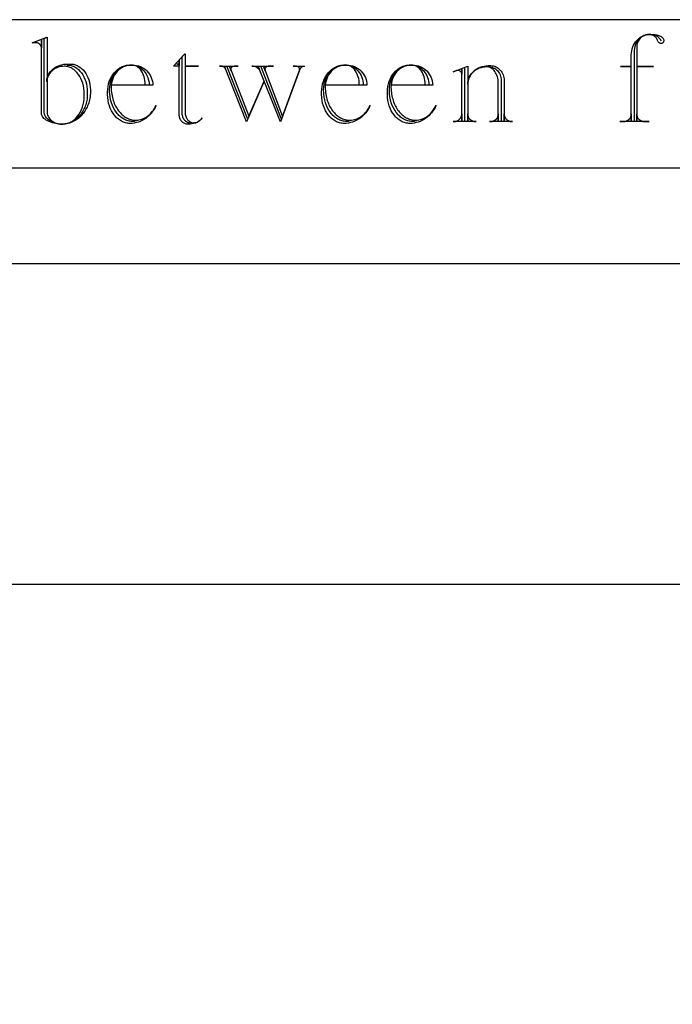
# Model space of a CAD drawing. Extents: x -1 to 117, y -22 to 49.
# Drawn here: x 82 to 85, y 29 to 34 of the extents above; entities that cross this region are included whole.
import ezdxf

# ---------------------------------------------------------------- set-up
doc = ezdxf.new("R2010")
doc.units = 0
doc.layers.add('LAYER_1', color=18, linetype='CONTINUOUS')

msp = doc.modelspace()

# ---------------------------------------------------------------- linework, layer by layer
at = {"layer": 'LAYER_1'}
for points in [[(76.4354, 33.3865), (94.9354, 33.3865), (94.9354, 34.1365), (76.4354, 34.1365)], [(75.612, 0.9006), (94.612, 0.9006), (94.612, 32.9006), (75.612, 32.9006)]]:
    msp.add_lwpolyline(points, close=True, dxfattribs=at)
for points in [[(85.0808, 34.029), (85.0762, 34.0359), (85.0707, 34.0421), (85.0643, 34.0476), (85.0572, 34.0523), (85.0493, 34.0561), (85.0408, 34.0589), (85.0318, 34.0606), (85.0271, 34.0611), (85.0224, 34.0612), (85.0206, 34.0615), (85.0174, 34.0615), (85.0095, 34.0608), (85.0018, 34.0592), (84.9944, 34.0569), (84.9874, 34.0538), (84.9807, 34.05), (84.9745, 34.0455), (84.9687, 34.0405), (84.9634, 34.0348), (84.9586, 34.0286), (84.9544, 34.022), (84.9507, 34.0148), (84.9476, 34.0073), (84.9452, 33.9994), (84.9434, 33.9911), (84.9423, 33.9826), (84.9419, 33.9738), (84.9419, 33.621), (84.8705, 33.621), (84.8885, 33.621, 0.41791), (84.9274, 33.6599), (84.9274, 33.6227), (84.9274, 33.8989), (84.8722, 33.8989), (84.9274, 33.8989), (84.9274, 33.959), (84.9279, 33.9695), (84.9293, 33.9796), (84.9317, 33.9894), (84.9348, 33.9988), (84.9388, 34.0077), (84.9435, 34.0162), (84.949, 34.0241), (84.9551, 34.0313), (84.9618, 34.0379), (84.969, 34.0438), (84.9768, 34.049), (84.9851, 34.0533), (84.9937, 34.0568), (85.0028, 34.0593), (85.0122, 34.0609), (85.0218, 34.0615), (85.0349, 34.0615), (85.0463, 34.0609), (85.057, 34.0592), (85.0667, 34.0565), (85.0711, 34.0548), (85.0751, 34.0529), (85.0788, 34.0508), (85.0821, 34.0486), (85.0849, 34.0462), (85.0873, 34.0436), (85.0892, 34.0409), (85.0906, 34.0381), (85.0915, 34.0352), (85.0918, 34.0322), (85.0916, 34.0289), (85.0909, 34.0259), (85.0898, 34.0231), (85.0884, 34.0207), (85.0867, 34.0187), (85.0847, 34.0172), (85.0825, 34.0163), (85.0802, 34.0159), (85.0769, 34.0162), (85.0738, 34.017), (85.0709, 34.0182), (85.0682, 34.0199), (85.0658, 34.022), (85.0638, 34.0245), (85.062, 34.0273), (85.0607, 34.0304), (85.0582, 34.0369), (85.0545, 34.0428), (85.05, 34.048), (85.0446, 34.0525), (85.0385, 34.0562), (85.0318, 34.0589), (85.0245, 34.0606), (85.0207, 34.0611), (85.0169, 34.0612), (85.0151, 34.0615), (85.0089, 34.0612), (85.0029, 34.0602), (84.9972, 34.0586), (84.9916, 34.0564), (84.9863, 34.0537), (84.9813, 34.0504), (84.9767, 34.0467), (84.9724, 34.0425), (84.9685, 34.0378), (84.965, 34.0328), (84.962, 34.0275), (84.9595, 34.0218), (84.9574, 34.0158), (84.9559, 34.0096), (84.955, 34.0031), (84.9547, 33.9965), (84.9547, 33.8989), (85.0392, 33.8989), (84.9547, 33.8989), (84.9547, 33.6227), (84.9547, 33.6599, 0.41791), (84.9936, 33.621), (85.018, 33.621), (84.8685, 33.621)], [(82.0683, 33.907), (82.0735, 33.9068), (82.0786, 33.9063), (82.0837, 33.9054), (82.0887, 33.9042), (82.0936, 33.9027), (82.0984, 33.9009), (82.1031, 33.8987), (82.1077, 33.8963), (82.1166, 33.8905), (82.1249, 33.8837), (82.1327, 33.8758), (82.1399, 33.867), (82.1465, 33.8573), (82.1523, 33.8468), (82.1574, 33.8356), (82.1617, 33.8237), (82.1651, 33.8111), (82.1676, 33.798), (82.1691, 33.7845), (82.1696, 33.7705), (82.1696, 33.7575), (82.1695, 33.7498), (82.169, 33.7422), (82.1682, 33.7347), (82.167, 33.7273), (82.1656, 33.7201), (82.1639, 33.713), (82.1619, 33.706), (82.1596, 33.6992), (82.1571, 33.6926), (82.1542, 33.6862), (82.1512, 33.6799), (82.1479, 33.6738), (82.1443, 33.668), (82.1405, 33.6623), (82.1365, 33.6569), (82.1323, 33.6517), (82.1279, 33.6467), (82.1232, 33.642), (82.1184, 33.6376), (82.1134, 33.6334), (82.1082, 33.6295), (82.1029, 33.6259), (82.0974, 33.6226), (82.0918, 33.6196), (82.086, 33.617), (82.08, 33.6146), (82.074, 33.6126), (82.0678, 33.6109), (82.0615, 33.6096), (82.0552, 33.6087), (82.0487, 33.6081), (82.0421, 33.6079), (82.0407, 33.6079), (82.0315, 33.6082), (82.0227, 33.6092), (82.0141, 33.6107), (82.0059, 33.6129), (81.998, 33.6156), (81.9907, 33.6187), (81.9838, 33.6224), (81.9774, 33.6265), (81.9716, 33.631), (81.9664, 33.6359), (81.9619, 33.6412), (81.9581, 33.6467), (81.9551, 33.6526), (81.9529, 33.6587), (81.9515, 33.665), (81.9509, 33.6715), (81.9509, 34.0421), (81.9655, 34.0484), (81.9655, 33.6729), (81.9658, 33.6663), (81.9669, 33.6598), (81.9688, 33.6536), (81.9712, 33.6476), (81.9743, 33.6419), (81.978, 33.6366), (81.9822, 33.6316), (81.9869, 33.6269), (81.9921, 33.6227), (81.9977, 33.619), (82.0038, 33.6157), (82.0102, 33.613), (82.0169, 33.6108), (82.0239, 33.6092), (82.0312, 33.6082), (82.0386, 33.6079), (82.0418, 33.6079), (82.0476, 33.6081), (82.0534, 33.6086), (82.059, 33.6095), (82.0646, 33.6107), (82.07, 33.6123), (82.0753, 33.6142), (82.0806, 33.6164), (82.0857, 33.6189), (82.0907, 33.6217), (82.0956, 33.6248), (82.1003, 33.6282), (82.1048, 33.6318), (82.1135, 33.6399), (82.1215, 33.6489), (82.1288, 33.6588), (82.1353, 33.6696), (82.1409, 33.6811), (82.1457, 33.6934), (82.1495, 33.7062), (82.1522, 33.7197), (82.1539, 33.7336), (82.1545, 33.7479), (82.1545, 33.7606), (82.154, 33.7749), (82.1525, 33.7888), (82.15, 33.8022), (82.1465, 33.815), (82.1423, 33.8272), (82.1372, 33.8388), (82.1313, 33.8495), (82.1248, 33.8595), (82.1175, 33.8685), (82.1097, 33.8766), (82.1013, 33.8836), (82.0969, 33.8867), (82.0924, 33.8895), (82.0878, 33.892), (82.0831, 33.8942), (82.0783, 33.8961), (82.0734, 33.8977), (82.0684, 33.8989), (82.0633, 33.8999), (82.0581, 33.9004), (82.0529, 33.9006), (82.0439, 33.9002), (82.0352, 33.899), (82.0268, 33.8971), (82.0187, 33.8945), (82.0111, 33.8912), (82.0038, 33.8873), (81.9971, 33.8828), (81.9909, 33.8777), (81.9852, 33.8722), (81.9802, 33.8662), (81.9758, 33.8597), (81.9721, 33.8529), (81.9691, 33.8457), (81.967, 33.8382), (81.9656, 33.8305), (81.9652, 33.8225), (81.9652, 33.837), (81.9673, 33.8449), (81.9702, 33.8525), (81.9738, 33.8598), (81.9781, 33.8668), (81.9831, 33.8734), (81.9886, 33.8795), (81.9947, 33.8853), (82.0013, 33.8905), (82.0084, 33.8953), (82.016, 33.8995), (82.0239, 33.9032), (82.0323, 33.9063), (82.041, 33.9087), (82.05, 33.9105), (82.0593, 33.9116), (82.0689, 33.912), (82.0709, 33.912), (82.0837, 33.912), (82.0889, 33.9118), (82.0941, 33.9113), (82.0991, 33.9105), (82.1041, 33.9093), (82.1091, 33.9079), (82.1139, 33.9061), (82.1186, 33.9041), (82.1232, 33.9017), (82.1321, 33.8963), (82.1405, 33.8897), (82.1483, 33.8822), (82.1555, 33.8738), (82.1621, 33.8646), (82.1679, 33.8546), (82.173, 33.8439), (82.1773, 33.8325), (82.1807, 33.8205), (82.1832, 33.8081), (82.1848, 33.7951), (82.1853, 33.7818), (82.1853, 33.7705), (82.1851, 33.7622), (82.1846, 33.7539), (82.1837, 33.7458), (82.1824, 33.7377), (82.1808, 33.7299), (82.1789, 33.7222), (82.1767, 33.7146), (82.1741, 33.7072), (82.1713, 33.7), (82.1682, 33.693), (82.1647, 33.6862), (82.1611, 33.6796), (82.1571, 33.6732), (82.1529, 33.6671), (82.1484, 33.6612), (82.1437, 33.6555), (82.1388, 33.6501), (82.1336, 33.645), (82.1283, 33.6402), (82.1227, 33.6357), (82.1169, 33.6314), (82.111, 33.6275), (82.1049, 33.6239), (82.0986, 33.6207), (82.0921, 33.6178), (82.0855, 33.6152), (82.0788, 33.613), (82.0719, 33.6112), (82.0649, 33.6098), (82.0578, 33.6087), (82.0506, 33.6081), (82.0433, 33.6079), (82.0325, 33.6082), (82.022, 33.609), (82.0119, 33.6104), (82.0021, 33.6122), (81.9929, 33.6146), (81.9842, 33.6174), (81.976, 33.6206), (81.9685, 33.6241), (81.9617, 33.6281), (81.9556, 33.6323), (81.9502, 33.6369), (81.9458, 33.6418), (81.9422, 33.6469), (81.9395, 33.6522), (81.9379, 33.6577), (81.9373, 33.6634), (81.9373, 34.0354), (81.9373, 33.9933, 0.41573), (81.9114, 34.0191), (81.8902, 34.0191), (81.9649, 34.0484)], [(82.4127, 33.621), (82.3999, 33.621), (82.3939, 33.6212), (82.388, 33.6218), (82.3821, 33.6228), (82.3763, 33.6241), (82.3707, 33.6259), (82.3651, 33.628), (82.3597, 33.6304), (82.3544, 33.6332), (82.3492, 33.6363), (82.3441, 33.6398), (82.3392, 33.6435), (82.3345, 33.6476), (82.3299, 33.6519), (82.3255, 33.6566), (82.3212, 33.6615), (82.3172, 33.6666), (82.3096, 33.6777), (82.3029, 33.6897), (82.297, 33.7026), (82.2921, 33.7162), (82.2881, 33.7305), (82.2853, 33.7455), (82.2835, 33.761), (82.283, 33.7689), (82.2829, 33.7769), (82.2829, 33.7836), (82.2835, 33.796), (82.285, 33.808), (82.2875, 33.8197), (82.291, 33.8308), (82.2952, 33.8415), (82.3004, 33.8515), (82.3062, 33.8609), (82.3129, 33.8696), (82.3202, 33.8776), (82.3282, 33.8847), (82.3367, 33.891), (82.3459, 33.8963), (82.3555, 33.9006), (82.3656, 33.9039), (82.3709, 33.9051), (82.3762, 33.906), (82.3816, 33.9067), (82.3871, 33.907), (82.3935, 33.907), (82.4027, 33.9064), (82.4116, 33.9048), (82.4201, 33.9023), (82.4284, 33.8988), (82.4362, 33.8945), (82.4435, 33.8893), (82.4504, 33.8834), (82.4568, 33.8768), (82.4626, 33.8695), (82.4677, 33.8617), (82.4722, 33.8532), (82.476, 33.8443), (82.479, 33.8349), (82.4812, 33.8251), (82.4825, 33.815), (82.483, 33.8045), (82.4635, 33.8045), (82.4635, 33.8094), (82.4632, 33.8194), (82.4621, 33.8291), (82.4604, 33.8385), (82.4581, 33.8474), (82.4553, 33.8559), (82.4518, 33.864), (82.4479, 33.8715), (82.4435, 33.8784), (82.4386, 33.8847), (82.4333, 33.8904), (82.4277, 33.8952), (82.4217, 33.8993), (82.4154, 33.9026), (82.4088, 33.905), (82.402, 33.9065), (82.395, 33.907), (82.3935, 33.907), (82.383, 33.9064), (82.3728, 33.9047), (82.3629, 33.9019), (82.3534, 33.8981), (82.3444, 33.8933), (82.3359, 33.8876), (82.328, 33.881), (82.3206, 33.8737), (82.314, 33.8656), (82.308, 33.8568), (82.3029, 33.8474), (82.2985, 33.8375), (82.2951, 33.827), (82.2925, 33.8161), (82.291, 33.8048), (82.2904, 33.7932), (82.2908, 33.7844), (82.2914, 33.7757), (82.2924, 33.7672), (82.2936, 33.7589), (82.2951, 33.7507), (82.2969, 33.7427), (82.299, 33.7349), (82.3013, 33.7273), (82.3039, 33.72), (82.3067, 33.7128), (82.3098, 33.7058), (82.3131, 33.6991), (82.3166, 33.6927), (82.3203, 33.6864), (82.3243, 33.6805), (82.3284, 33.6748), (82.3328, 33.6694), (82.3373, 33.6642), (82.342, 33.6594), (82.3468, 33.6549), (82.3519, 33.6506), (82.3571, 33.6468), (82.3624, 33.6432), (82.3679, 33.64), (82.3735, 33.6371), (82.3792, 33.6345), (82.3851, 33.6324), (82.3911, 33.6306), (82.3971, 33.6292), (82.4033, 33.6282), (82.4096, 33.6276), (82.4159, 33.6273), (82.4239, 33.6277), (82.4317, 33.6287), (82.4394, 33.6304), (82.4469, 33.6327), (82.4543, 33.6356), (82.4614, 33.6391), (82.4684, 33.6432), (82.4751, 33.6478), (82.4816, 33.6529), (82.4878, 33.6586), (82.4937, 33.6648), (82.4993, 33.6714), (82.5047, 33.6785), (82.5097, 33.686), (82.5144, 33.694), (82.5187, 33.7023), (82.514, 33.6925), (82.5086, 33.6831), (82.5027, 33.6741), (82.4962, 33.6656), (82.4893, 33.6576), (82.4818, 33.6501), (82.4739, 33.6432), (82.4656, 33.6369), (82.4568, 33.6311), (82.4477, 33.6261), (82.4383, 33.6217), (82.4285, 33.618), (82.4184, 33.6151), (82.4081, 33.6129), (82.3976, 33.6116), (82.3869, 33.6111), (82.381, 33.6113), (82.3752, 33.6118), (82.3695, 33.6128), (82.3639, 33.6141), (82.3583, 33.6157), (82.3529, 33.6177), (82.3476, 33.62), (82.3424, 33.6226), (82.3374, 33.6255), (82.3324, 33.6287), (82.3277, 33.6323), (82.323, 33.6361), (82.3185, 33.6402), (82.3142, 33.6445), (82.3061, 33.654), (82.2987, 33.6643), (82.2921, 33.6756), (82.2864, 33.6877), (82.2816, 33.7005), (82.2777, 33.7139), (82.2748, 33.728), (82.2731, 33.7425), (82.2724, 33.7575), (82.2724, 33.7705), (82.273, 33.7845), (82.2748, 33.798), (82.2776, 33.8111), (82.2814, 33.8237), (82.2862, 33.8356), (82.2919, 33.8468), (82.2985, 33.8573), (82.3059, 33.867), (82.314, 33.8758), (82.3228, 33.8837), (82.3274, 33.8873), (82.3322, 33.8905), (82.3371, 33.8936), (82.3421, 33.8963), (82.3473, 33.8987), (82.3526, 33.9009), (82.358, 33.9027), (82.3636, 33.9042), (82.3692, 33.9054), (82.3749, 33.9063), (82.3807, 33.9068), (82.3866, 33.907), (82.3996, 33.907, -0.415601), (82.5019, 33.8045), (82.2922, 33.8045)], [(82.9816, 33.6355), (82.8777, 33.9006), (82.9346, 33.9006), (82.9134, 33.9006, 0.563597), (82.8989, 33.8777), (82.8907, 33.9006), (82.988, 33.6471), (83.0661, 33.8257), (82.9767, 33.6192), (82.8646, 33.9006), (82.871, 33.8858), (82.8693, 33.889), (82.8673, 33.8918), (82.8651, 33.8944), (82.8627, 33.8965), (82.8602, 33.8983), (82.8574, 33.8996), (82.8545, 33.9004), (82.8515, 33.9006), (82.8495, 33.9006), (82.8396, 33.9006), (82.9323, 33.9006)], [(83.155, 33.6323), (83.0493, 33.9006), (83.1143, 33.9006), (83.0868, 33.9006, 0.551511), (83.0719, 33.8777), (83.0624, 33.9006), (83.1599, 33.6454), (83.2445, 33.8762, 0.043226), (83.2459, 33.8826), (83.2459, 33.8844, 0.410826), (83.2296, 33.9006), (83.2134, 33.9006), (83.2703, 33.9006), (83.2659, 33.9001), (83.2616, 33.8987), (83.2577, 33.8966), (83.254, 33.8937), (83.2507, 33.8902), (83.2479, 33.8861), (83.2455, 33.8814), (83.2436, 33.8762), (83.1492, 33.6192), (83.0354, 33.9006), (83.0484, 33.8696), (83.0454, 33.876), (83.0418, 33.8819), (83.0376, 33.8872), (83.0328, 33.8917), (83.0276, 33.8954), (83.022, 33.8982), (83.016, 33.8999), (83.0098, 33.9006), (83.0034, 33.9006), (83.1123, 33.9006)], [(83.4977, 33.621), (83.4849, 33.621), (83.4789, 33.6212), (83.473, 33.6218), (83.4671, 33.6228), (83.4613, 33.6241), (83.4557, 33.6259), (83.4501, 33.628), (83.4447, 33.6304), (83.4394, 33.6332), (83.4342, 33.6363), (83.4291, 33.6398), (83.4242, 33.6435), (83.4195, 33.6476), (83.4149, 33.6519), (83.4105, 33.6566), (83.4062, 33.6615), (83.4022, 33.6666), (83.3946, 33.6777), (83.3879, 33.6897), (83.382, 33.7026), (83.3771, 33.7162), (83.3731, 33.7305), (83.3703, 33.7455), (83.3685, 33.761), (83.368, 33.7689), (83.3679, 33.7769), (83.3679, 33.7836), (83.3684, 33.796), (83.37, 33.808), (83.3725, 33.8197), (83.376, 33.8308), (83.3802, 33.8415), (83.3854, 33.8515), (83.3912, 33.8609), (83.3979, 33.8696), (83.4052, 33.8776), (83.4132, 33.8847), (83.4217, 33.891), (83.4309, 33.8963), (83.4405, 33.9006), (83.4506, 33.9039), (83.4559, 33.9051), (83.4612, 33.906), (83.4666, 33.9067), (83.4721, 33.907), (83.4785, 33.907), (83.4877, 33.9064), (83.4966, 33.9048), (83.5051, 33.9023), (83.5133, 33.8988), (83.5212, 33.8945), (83.5285, 33.8893), (83.5354, 33.8834), (83.5418, 33.8768), (83.5476, 33.8695), (83.5527, 33.8617), (83.5572, 33.8532), (83.5609, 33.8443), (83.564, 33.8349), (83.5662, 33.8251), (83.5675, 33.815), (83.568, 33.8045), (83.5485, 33.8045), (83.5485, 33.8094), (83.5482, 33.8194), (83.5471, 33.8291), (83.5454, 33.8385), (83.5431, 33.8474), (83.5402, 33.8559), (83.5368, 33.864), (83.5329, 33.8715), (83.5284, 33.8784), (83.5236, 33.8847), (83.5183, 33.8904), (83.5127, 33.8952), (83.5067, 33.8993), (83.5004, 33.9026), (83.4938, 33.905), (83.487, 33.9065), (83.48, 33.907), (83.4785, 33.907), (83.468, 33.9064), (83.4578, 33.9047), (83.4479, 33.9019), (83.4384, 33.8981), (83.4294, 33.8933), (83.4209, 33.8876), (83.413, 33.881), (83.4056, 33.8737), (83.399, 33.8656), (83.393, 33.8568), (83.3879, 33.8474), (83.3835, 33.8375), (83.3801, 33.827), (83.3775, 33.8161), (83.376, 33.8048), (83.3754, 33.7932), (83.3758, 33.7844), (83.3764, 33.7757), (83.3774, 33.7672), (83.3786, 33.7589), (83.3801, 33.7507), (83.3819, 33.7427), (83.384, 33.7349), (83.3863, 33.7273), (83.3889, 33.72), (83.3917, 33.7128), (83.3948, 33.7058), (83.3981, 33.6991), (83.4016, 33.6927), (83.4053, 33.6864), (83.4093, 33.6805), (83.4134, 33.6748), (83.4178, 33.6694), (83.4223, 33.6642), (83.427, 33.6594), (83.4318, 33.6549), (83.4369, 33.6506), (83.4421, 33.6468), (83.4474, 33.6432), (83.4529, 33.64), (83.4585, 33.6371), (83.4642, 33.6345), (83.4701, 33.6324), (83.4761, 33.6306), (83.4821, 33.6292), (83.4883, 33.6282), (83.4946, 33.6276), (83.5009, 33.6273), (83.5089, 33.6277), (83.5167, 33.6287), (83.5244, 33.6304), (83.5319, 33.6327), (83.5393, 33.6356), (83.5464, 33.6391), (83.5534, 33.6432), (83.5601, 33.6478), (83.5666, 33.6529), (83.5728, 33.6586), (83.5787, 33.6648), (83.5843, 33.6714), (83.5897, 33.6785), (83.5947, 33.686), (83.5994, 33.694), (83.6037, 33.7023), (83.599, 33.6925), (83.5936, 33.6831), (83.5877, 33.6741), (83.5812, 33.6656), (83.5743, 33.6576), (83.5668, 33.6501), (83.5589, 33.6432), (83.5506, 33.6369), (83.5418, 33.6311), (83.5327, 33.6261), (83.5233, 33.6217), (83.5135, 33.618), (83.5034, 33.6151), (83.4931, 33.6129), (83.4826, 33.6116), (83.4719, 33.6111), (83.466, 33.6113), (83.4602, 33.6118), (83.4545, 33.6128), (83.4488, 33.6141), (83.4433, 33.6157), (83.4379, 33.6177), (83.4326, 33.62), (83.4274, 33.6226), (83.4224, 33.6255), (83.4174, 33.6287), (83.4127, 33.6323), (83.408, 33.6361), (83.4035, 33.6402), (83.3992, 33.6445), (83.3911, 33.654), (83.3837, 33.6643), (83.3771, 33.6756), (83.3714, 33.6877), (83.3666, 33.7005), (83.3627, 33.7139), (83.3598, 33.728), (83.3581, 33.7425), (83.3574, 33.7575), (83.3574, 33.7705), (83.358, 33.7845), (83.3597, 33.798), (83.3626, 33.8111), (83.3664, 33.8237), (83.3712, 33.8356), (83.3769, 33.8468), (83.3835, 33.8573), (83.3909, 33.867), (83.399, 33.8758), (83.4077, 33.8837), (83.4124, 33.8873), (83.4172, 33.8905), (83.4221, 33.8936), (83.4271, 33.8963), (83.4323, 33.8987), (83.4376, 33.9009), (83.443, 33.9027), (83.4486, 33.9042), (83.4542, 33.9054), (83.4599, 33.9063), (83.4657, 33.9068), (83.4716, 33.907), (83.4846, 33.907, -0.415601), (83.5869, 33.8045), (83.3772, 33.8045)], [(83.8314, 33.621), (83.8186, 33.621), (83.8126, 33.6212), (83.8066, 33.6218), (83.8008, 33.6228), (83.795, 33.6241), (83.7894, 33.6259), (83.7838, 33.628), (83.7784, 33.6304), (83.7731, 33.6332), (83.7679, 33.6363), (83.7628, 33.6398), (83.7579, 33.6435), (83.7532, 33.6476), (83.7486, 33.6519), (83.7442, 33.6566), (83.7399, 33.6615), (83.7359, 33.6666), (83.7283, 33.6777), (83.7216, 33.6897), (83.7157, 33.7026), (83.7108, 33.7162), (83.7068, 33.7305), (83.7039, 33.7455), (83.7022, 33.761), (83.7017, 33.7689), (83.7016, 33.7769), (83.7016, 33.7836), (83.7021, 33.796), (83.7037, 33.808), (83.7062, 33.8197), (83.7096, 33.8308), (83.7139, 33.8415), (83.719, 33.8515), (83.7249, 33.8609), (83.7316, 33.8696), (83.7389, 33.8776), (83.7468, 33.8847), (83.7554, 33.891), (83.7645, 33.8963), (83.7742, 33.9006), (83.7843, 33.9039), (83.7896, 33.9051), (83.7949, 33.906), (83.8003, 33.9067), (83.8058, 33.907), (83.8122, 33.907), (83.8214, 33.9064), (83.8302, 33.9048), (83.8388, 33.9023), (83.847, 33.8988), (83.8549, 33.8945), (83.8622, 33.8893), (83.8691, 33.8834), (83.8755, 33.8768), (83.8812, 33.8695), (83.8864, 33.8617), (83.8909, 33.8532), (83.8946, 33.8443), (83.8976, 33.8349), (83.8999, 33.8251), (83.9012, 33.815), (83.9017, 33.8045), (83.8822, 33.8045), (83.8822, 33.8094), (83.8819, 33.8194), (83.8808, 33.8291), (83.8791, 33.8385), (83.8768, 33.8474), (83.8739, 33.8559), (83.8705, 33.864), (83.8666, 33.8715), (83.8621, 33.8784), (83.8573, 33.8847), (83.852, 33.8904), (83.8463, 33.8952), (83.8403, 33.8993), (83.8341, 33.9026), (83.8275, 33.905), (83.8207, 33.9065), (83.8137, 33.907), (83.8122, 33.907), (83.8017, 33.9064), (83.7914, 33.9047), (83.7816, 33.9019), (83.7721, 33.8981), (83.7631, 33.8933), (83.7546, 33.8876), (83.7466, 33.881), (83.7393, 33.8737), (83.7327, 33.8656), (83.7267, 33.8568), (83.7216, 33.8474), (83.7172, 33.8375), (83.7138, 33.827), (83.7112, 33.8161), (83.7097, 33.8048), (83.7091, 33.7932), (83.7095, 33.7844), (83.7101, 33.7757), (83.7111, 33.7672), (83.7123, 33.7589), (83.7138, 33.7507), (83.7156, 33.7427), (83.7177, 33.7349), (83.72, 33.7273), (83.7226, 33.72), (83.7254, 33.7128), (83.7285, 33.7058), (83.7318, 33.6991), (83.7353, 33.6927), (83.739, 33.6864), (83.743, 33.6805), (83.7471, 33.6748), (83.7514, 33.6694), (83.756, 33.6642), (83.7607, 33.6594), (83.7655, 33.6549), (83.7706, 33.6506), (83.7758, 33.6468), (83.7811, 33.6432), (83.7866, 33.64), (83.7922, 33.6371), (83.7979, 33.6345), (83.8038, 33.6324), (83.8097, 33.6306), (83.8158, 33.6292), (83.822, 33.6282), (83.8282, 33.6276), (83.8346, 33.6273), (83.8426, 33.6277), (83.8504, 33.6287), (83.8581, 33.6304), (83.8656, 33.6327), (83.873, 33.6356), (83.8801, 33.6391), (83.8871, 33.6432), (83.8938, 33.6478), (83.9002, 33.6529), (83.9065, 33.6586), (83.9124, 33.6648), (83.918, 33.6714), (83.9234, 33.6785), (83.9284, 33.686), (83.9331, 33.694), (83.9374, 33.7023), (83.9326, 33.6925), (83.9273, 33.6831), (83.9214, 33.6741), (83.9149, 33.6656), (83.908, 33.6576), (83.9005, 33.6501), (83.8926, 33.6432), (83.8842, 33.6369), (83.8755, 33.6311), (83.8664, 33.6261), (83.8569, 33.6217), (83.8472, 33.618), (83.8371, 33.6151), (83.8268, 33.6129), (83.8163, 33.6116), (83.8055, 33.6111), (83.7997, 33.6113), (83.7939, 33.6118), (83.7882, 33.6128), (83.7825, 33.6141), (83.777, 33.6157), (83.7716, 33.6177), (83.7663, 33.62), (83.7611, 33.6226), (83.7561, 33.6255), (83.7511, 33.6287), (83.7463, 33.6323), (83.7417, 33.6361), (83.7372, 33.6402), (83.7329, 33.6445), (83.7248, 33.654), (83.7174, 33.6643), (83.7108, 33.6756), (83.7051, 33.6877), (83.7003, 33.7005), (83.6964, 33.7139), (83.6935, 33.728), (83.6918, 33.7425), (83.6911, 33.7575), (83.6911, 33.7705), (83.6917, 33.7845), (83.6934, 33.798), (83.6962, 33.8111), (83.7001, 33.8237), (83.7049, 33.8356), (83.7106, 33.8468), (83.7172, 33.8573), (83.7245, 33.867), (83.7326, 33.8758), (83.7414, 33.8837), (83.7461, 33.8873), (83.7508, 33.8905), (83.7558, 33.8936), (83.7608, 33.8963), (83.766, 33.8987), (83.7713, 33.9009), (83.7767, 33.9027), (83.7822, 33.9042), (83.7879, 33.9054), (83.7936, 33.9063), (83.7994, 33.9068), (83.8052, 33.907), (83.8183, 33.907, -0.415601), (83.9205, 33.8045), (83.7109, 33.8045)], [(84.2025, 33.8989), (84.2092, 33.8985), (84.2156, 33.8975), (84.2219, 33.8958), (84.2279, 33.8935), (84.2335, 33.8906), (84.2389, 33.8872), (84.2439, 33.8833), (84.2485, 33.8789), (84.2527, 33.874), (84.2565, 33.8688), (84.2597, 33.8632), (84.2625, 33.8572), (84.2647, 33.8509), (84.2663, 33.8444), (84.2673, 33.8376), (84.2676, 33.8306), (84.2676, 33.621), (84.2107, 33.621), (84.2142, 33.621, 0.41791), (84.2531, 33.6599), (84.2531, 33.6227), (84.2531, 33.8161), (84.2528, 33.8244), (84.2519, 33.8325), (84.2504, 33.8403), (84.2484, 33.8478), (84.246, 33.8549), (84.243, 33.8616), (84.2396, 33.8678), (84.2358, 33.8736), (84.2316, 33.8789), (84.2271, 33.8835), (84.2222, 33.8876), (84.2171, 33.891), (84.2116, 33.8938), (84.206, 33.8958), (84.2001, 33.897), (84.1941, 33.8974), (84.1932, 33.8974), (84.1941, 33.8971), (84.1843, 33.8967), (84.1748, 33.8954), (84.1656, 33.8932), (84.1568, 33.8903), (84.1484, 33.8866), (84.1405, 33.8822), (84.1331, 33.8771), (84.1263, 33.8715), (84.1201, 33.8652), (84.1146, 33.8585), (84.1098, 33.8512), (84.1057, 33.8436), (84.1024, 33.8355), (84.1, 33.8271), (84.0985, 33.8184), (84.098, 33.8094), (84.098, 33.6227), (84.098, 33.6599, 0.41791), (84.1369, 33.621), (84.1404, 33.621), (84.0248, 33.621), (84.0297, 33.621, 0.41791), (84.0687, 33.6599), (84.0687, 33.6227), (84.0687, 33.8876), (84.0687, 33.86), (84.0682, 33.8639), (84.067, 33.8675), (84.065, 33.8708), (84.0624, 33.8737), (84.0593, 33.8761), (84.0557, 33.8779), (84.0517, 33.879), (84.0475, 33.8794), (84.046, 33.8794, 0.083165), (84.0379, 33.8777), (84.0248, 33.873), (84.098, 33.9006), (84.098, 33.8094), (84.0985, 33.819), (84.1001, 33.8283), (84.1027, 33.8373), (84.1062, 33.8459), (84.1106, 33.8541), (84.1159, 33.8618), (84.1219, 33.8691), (84.1286, 33.8758), (84.1361, 33.8818), (84.1441, 33.8873), (84.1527, 33.892), (84.1618, 33.896), (84.1714, 33.8993), (84.1813, 33.9017), (84.1916, 33.9032), (84.2022, 33.9038), (84.2153, 33.9038), (84.2222, 33.9034), (84.2288, 33.9022), (84.2353, 33.9003), (84.2414, 33.8978), (84.2473, 33.8946), (84.2528, 33.8909), (84.258, 33.8865), (84.2628, 33.8817), (84.2671, 33.8764), (84.2709, 33.8706), (84.2743, 33.8645), (84.2771, 33.858), (84.2794, 33.8511), (84.281, 33.8439), (84.2821, 33.8365), (84.2824, 33.8289), (84.2824, 33.6227), (84.2824, 33.6599), (84.2828, 33.6557), (84.2835, 33.6517), (84.2846, 33.6478), (84.286, 33.6442), (84.2877, 33.6408), (84.2897, 33.6376), (84.2919, 33.6346), (84.2944, 33.6319), (84.2972, 33.6294), (84.3001, 33.6273), (84.3033, 33.6254), (84.3066, 33.6238), (84.3101, 33.6226), (84.3137, 33.6217), (84.3175, 33.6211), (84.3213, 33.621), (84.3245, 33.621), (84.2092, 33.621)]]:
    msp.add_lwpolyline(points, format="xyb", dxfattribs=at)
for points in [[(82.693, 33.6128), (82.6888, 33.6131), (82.6847, 33.6138), (82.6808, 33.6149), (82.677, 33.6164), (82.6734, 33.6184), (82.67, 33.6208), (82.6668, 33.6235), (82.6638, 33.6265), (82.6611, 33.6299), (82.6587, 33.6337), (82.6565, 33.6377), (82.6547, 33.642), (82.6532, 33.6465), (82.652, 33.6513), (82.6512, 33.6564), (82.6508, 33.6616), (82.6508, 33.9494), (82.6654, 33.9639), (82.6654, 33.9006), (82.7336, 33.9006), (82.6654, 33.9006), (82.6654, 33.6697), (82.6658, 33.6638), (82.6665, 33.6581), (82.6677, 33.6527), (82.6691, 33.6475), (82.6709, 33.6427), (82.673, 33.6381), (82.6754, 33.6339), (82.678, 33.6301), (82.6809, 33.6266), (82.684, 33.6235), (82.6873, 33.6209), (82.6908, 33.6187), (82.6945, 33.6169), (82.6983, 33.6156), (82.7022, 33.6148), (82.7063, 33.6146), (82.7132, 33.615), (82.7198, 33.6163), (82.7262, 33.6183), (82.7322, 33.6212), (82.7379, 33.6247), (82.7431, 33.6289), (82.7479, 33.6336), (82.7522, 33.639), (82.7468, 33.6322), (82.7406, 33.6261), (82.7337, 33.6208), (82.7262, 33.6163), (82.718, 33.6127), (82.7094, 33.6101), (82.7003, 33.6084), (82.6909, 33.6079), (82.6892, 33.6079), (82.6761, 33.6079), (82.672, 33.6081), (82.6679, 33.6089), (82.664, 33.6101), (82.6603, 33.6117), (82.6567, 33.6138), (82.6534, 33.6162), (82.6502, 33.619), (82.6474, 33.6222), (82.6447, 33.6256), (82.6424, 33.6294), (82.6404, 33.6334), (82.6386, 33.6377), (82.6373, 33.6422), (82.6363, 33.6468), (82.6357, 33.6517), (82.6355, 33.6567), (82.6355, 33.9314), (82.6355, 33.912), (82.6241, 33.912), (82.6355, 33.912), (82.6355, 33.9006), (82.6061, 33.9006), (82.6645, 33.9639)], [(84.084, 33.6227), (84.084, 33.8939)]]:
    msp.add_lwpolyline(points, dxfattribs=at)
msp.add_lwpolyline([(79.4118, 20.5256), (90.8122, 20.5256, 1), (91.237, 20.9504), (91.237, 30.8508, 1), (90.8122, 31.2756), (79.4118, 31.2756, 1), (78.987, 30.8508), (78.987, 20.9504, 1)], format="xyb", close=True, dxfattribs=at)

doc.saveas('drawing.dxf')
